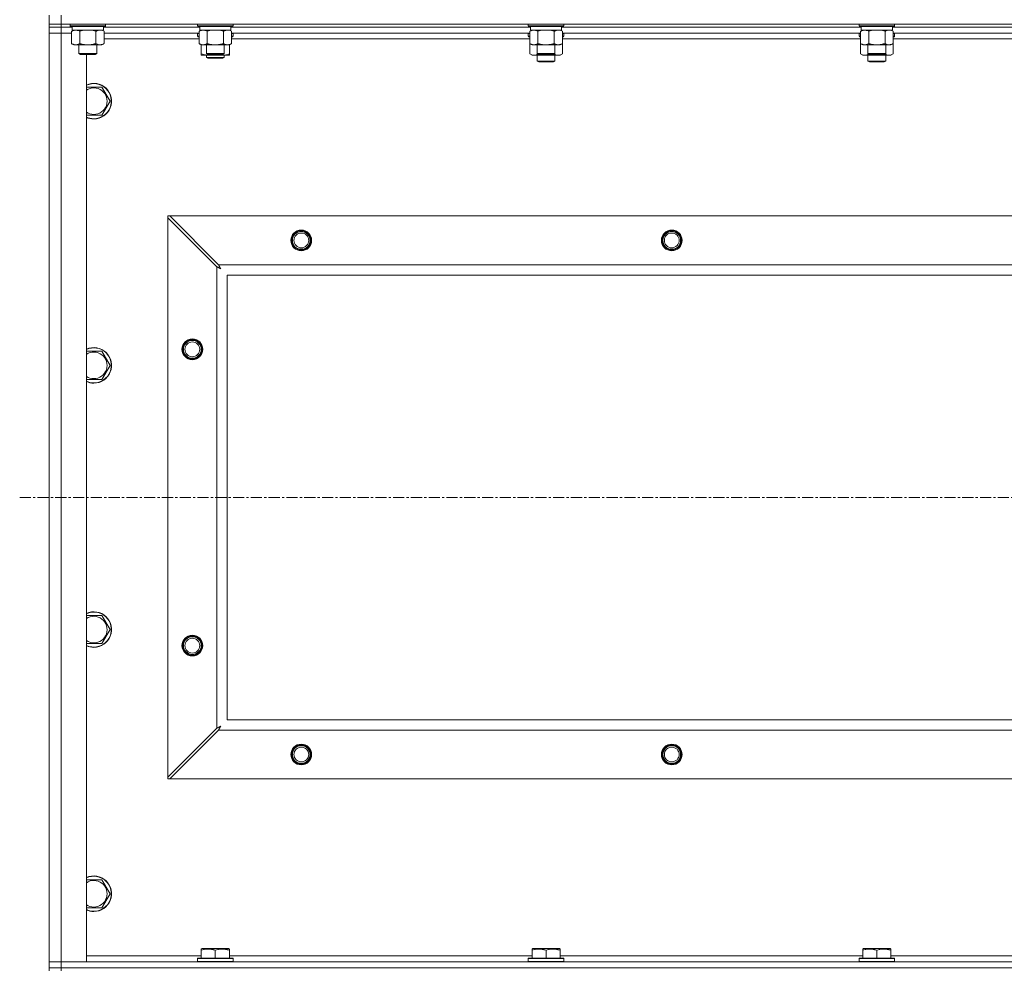
# Model space of a CAD drawing. Units: millimetres. Extents: x 0 to 21937, y -7 to 14850.
# Drawn here: x 15251 to 15915, y 11257 to 11898 of the extents above; entities that cross this region are included whole.
import ezdxf

# ---------------------------------------------------------------- set-up
doc = ezdxf.new("R2010")
doc.units = ezdxf.units.MM
doc.linetypes.add('K5LT_AXLED', pattern=[12, 7.5, -1.5, 1.5, -1.5])
doc.linetypes.add('K5LT_THIN', pattern=[0])
for name, color, linetype, true_color in [('OSI', 2, 'Continuous', 0xffff00), ('R', 1, 'Continuous', 0xff0000), ('WELDING', 7, 'Continuous', 0xffffff)]:
    doc.layers.add(name, color=color, linetype=linetype, true_color=true_color)

msp = doc.modelspace()

# ---------------------------------------------------------------- linework, layer by layer
at = {"layer": 'OSI', "color": 30, "linetype": 'K5LT_AXLED', "lineweight": 18, "true_color": 0xff8000}
msp.add_line((15250.78, 11575.79), (17972.78, 11575.79), dxfattribs=at)
at = {"layer": 'R', "color": 7, "linetype": 'K5LT_THIN', "lineweight": 18}
for p, q in [((15270.78, 11895.29), (15270.78, 11901.29)), ((15278.78, 11895.29), (15278.78, 11901.29)), ((15278.78, 11895.29), (15270.78, 11895.29)), ((15270.78, 11895.29), (15270.78, 11893.29)), ((15270.78, 11893.29), (15278.78, 11893.29)), ((15270.78, 11893.29), (15270.78, 11889.29)), ((15278.78, 11893.29), (15270.78, 11893.29)), ((15278.78, 11895.29), (16602.78, 11895.29)), ((15278.78, 11895.29), (15278.78, 11893.29)), ((15278.78, 11893.29), (15278.78, 11889.29)), ((15286.28, 11893.29), (15278.78, 11893.29)), ((15286.28, 11893.29), (15278.78, 11893.29)), ((15284.78, 11895.29), (15284.78, 11894.09)), ((15284.78, 11894.09), (15284.95, 11893.79)), ((15286.39, 11894.09), (15284.78, 11894.09)), ((15286.54, 11893.79), (15284.95, 11893.79)), ((15286.28, 11893.79), (15286.28, 11891.29)), ((15308.78, 11894.09), (15286.39, 11894.09)), ((15308.61, 11893.79), (15286.54, 11893.79)), ((15307.28, 11893.79), (15307.28, 11891.29)), ((15372.28, 11893.29), (15307.28, 11893.29)), ((15372.28, 11893.29), (15307.28, 11893.29)), ((15308.78, 11894.09), (15308.61, 11893.79)), ((15308.78, 11895.29), (15308.78, 11894.09)), ((15370.78, 11895.29), (15370.78, 11894.09)), ((15370.78, 11894.09), (15370.95, 11893.79)), ((15372.39, 11894.09), (15370.78, 11894.09)), ((15372.54, 11893.79), (15370.95, 11893.79)), ((15372.28, 11893.79), (15372.28, 11891.29)), ((15394.78, 11894.09), (15372.39, 11894.09)), ((15394.61, 11893.79), (15372.54, 11893.79)), ((15393.28, 11893.79), (15393.28, 11891.29)), ((15595.48, 11893.29), (15393.28, 11893.29)), ((15595.48, 11893.29), (15393.28, 11893.29)), ((15394.78, 11894.09), (15394.61, 11893.79)), ((15394.78, 11895.29), (15394.78, 11894.09)), ((15593.98, 11895.29), (15593.98, 11894.09)), ((15593.98, 11894.09), (15594.15, 11893.79)), ((15595.59, 11894.09), (15593.98, 11894.09)), ((15595.74, 11893.79), (15594.15, 11893.79)), ((15595.48, 11893.79), (15595.48, 11891.29)), ((15617.98, 11894.09), (15595.59, 11894.09)), ((15617.81, 11893.79), (15595.74, 11893.79)), ((15616.48, 11893.79), (15616.48, 11891.29)), ((15818.68, 11893.29), (15616.48, 11893.29)), ((15818.68, 11893.29), (15616.48, 11893.29)), ((15617.98, 11894.09), (15617.81, 11893.79)), ((15617.98, 11895.29), (15617.98, 11894.09)), ((15817.18, 11895.29), (15817.18, 11894.09)), ((15817.18, 11894.09), (15817.35, 11893.79)), ((15818.79, 11894.09), (15817.18, 11894.09)), ((15818.94, 11893.79), (15817.35, 11893.79)), ((15818.68, 11893.79), (15818.68, 11891.29)), ((15841.18, 11894.09), (15818.79, 11894.09)), ((15841.01, 11893.79), (15818.94, 11893.79)), ((15839.68, 11893.79), (15839.68, 11891.29)), ((16041.88, 11893.29), (15839.68, 11893.29)), ((16041.88, 11893.29), (15839.68, 11893.29)), ((15841.18, 11894.09), (15841.01, 11893.79)), ((15841.18, 11895.29), (15841.18, 11894.09)), ((15270.78, 11262.29), (15270.78, 11889.29)), ((15270.78, 11889.29), (15278.78, 11889.29)), ((15278.78, 11889.29), (15270.78, 11889.29)), ((15278.78, 11889.29), (15278.78, 11262.29)), ((15278.78, 11889.29), (15285.81, 11889.29)), ((15285.81, 11889.29), (15278.78, 11889.29)), ((15285.81, 11890.44), (15287.28, 11891.29)), ((15285.81, 11890.44), (15285.81, 11882.14)), ((15307.28, 11891.29), (15286.28, 11891.29)), ((15291.3, 11890.44), (15291.3, 11882.14)), ((15302.27, 11890.44), (15302.27, 11882.14)), ((15307.75, 11890.44), (15306.28, 11891.29)), ((15307.75, 11890.44), (15307.75, 11882.14)), ((15371.81, 11889.29), (15307.75, 11889.29)), ((15370.78, 11888.99), (15370.95, 11889.29)), ((15370.78, 11887.09), (15370.78, 11888.99)), ((15370.78, 11888.99), (15371.81, 11888.99)), ((15370.78, 11887.09), (15370.95, 11886.79)), ((15370.78, 11887.09), (15371.81, 11887.09)), ((15370.95, 11886.79), (15371.81, 11886.79)), ((15371.81, 11890.44), (15373.28, 11891.29)), ((15371.81, 11890.44), (15371.81, 11882.14)), ((15393.28, 11891.29), (15372.28, 11891.29)), ((15377.3, 11890.44), (15377.3, 11882.14)), ((15388.27, 11890.44), (15388.27, 11882.14)), ((15393.75, 11890.44), (15392.28, 11891.29)), ((15393.75, 11890.44), (15393.75, 11882.14)), ((15595.01, 11889.29), (15393.75, 11889.29)), ((15393.75, 11888.99), (15394.78, 11888.99)), ((15393.75, 11887.09), (15394.78, 11887.09)), ((15393.75, 11886.79), (15394.61, 11886.79)), ((15394.78, 11888.99), (15394.61, 11889.29)), ((15394.78, 11887.09), (15394.61, 11886.79)), ((15394.78, 11887.09), (15394.78, 11888.99)), ((15593.98, 11888.99), (15594.15, 11889.29)), ((15593.98, 11888.99), (15593.98, 11887.09)), ((15595.01, 11888.99), (15593.98, 11888.99)), ((15593.98, 11887.09), (15594.15, 11886.79)), ((15595.01, 11887.09), (15593.98, 11887.09)), ((15595.01, 11886.79), (15594.15, 11886.79)), ((15595.01, 11890.44), (15596.48, 11891.29)), ((15595.01, 11890.44), (15595.01, 11882.14)), ((15616.48, 11891.29), (15595.48, 11891.29)), ((15600.5, 11890.44), (15600.5, 11882.14)), ((15611.47, 11890.44), (15611.47, 11882.14)), ((15616.95, 11890.44), (15615.48, 11891.29)), ((15616.95, 11890.44), (15616.95, 11882.14)), ((15818.21, 11889.29), (15616.95, 11889.29)), ((15617.98, 11888.99), (15616.95, 11888.99)), ((15617.98, 11887.09), (15616.95, 11887.09)), ((15617.81, 11886.79), (15616.95, 11886.79)), ((15617.98, 11888.99), (15617.81, 11889.29)), ((15617.98, 11887.09), (15617.81, 11886.79)), ((15617.98, 11888.99), (15617.98, 11887.09)), ((15817.18, 11888.99), (15817.35, 11889.29)), ((15817.18, 11888.99), (15817.18, 11887.09)), ((15818.21, 11888.99), (15817.18, 11888.99)), ((15817.18, 11887.09), (15817.35, 11886.79)), ((15818.21, 11887.09), (15817.18, 11887.09)), ((15818.21, 11886.79), (15817.35, 11886.79)), ((15818.21, 11890.44), (15819.68, 11891.29)), ((15818.21, 11890.44), (15818.21, 11882.14)), ((15839.68, 11891.29), (15818.68, 11891.29)), ((15823.7, 11890.44), (15823.7, 11882.14)), ((15834.67, 11890.44), (15834.67, 11882.14)), ((15840.15, 11890.44), (15838.68, 11891.29)), ((15840.15, 11890.44), (15840.15, 11882.14)), ((16041.41, 11889.29), (15840.15, 11889.29)), ((15841.18, 11888.99), (15840.15, 11888.99)), ((15841.18, 11887.09), (15840.15, 11887.09)), ((15841.01, 11886.79), (15840.15, 11886.79)), ((15841.18, 11888.99), (15841.01, 11889.29)), ((15841.18, 11887.09), (15841.01, 11886.79)), ((15841.18, 11888.99), (15841.18, 11887.09)), ((15285.81, 11882.14), (15287.28, 11881.29)), ((15305.01, 11881.29), (15287.28, 11881.29)), ((15290.78, 11881.29), (15290.78, 11875.36)), ((15302.78, 11881.29), (15302.78, 11875.36)), ((15306.28, 11881.29), (15305.01, 11881.29)), ((15307.75, 11882.14), (15306.28, 11881.29)), ((15371.81, 11885.29), (15307.75, 11885.29)), ((15371.81, 11882.14), (15373.28, 11881.29)), ((15391.01, 11881.29), (15373.28, 11881.29)), ((15373.28, 11875.14), (15373.28, 11881.29)), ((15376.78, 11881.29), (15376.78, 11875.36)), ((15388.78, 11881.29), (15388.78, 11875.36)), ((15392.28, 11881.29), (15391.01, 11881.29)), ((15393.75, 11882.14), (15392.28, 11881.29)), ((15392.28, 11875.14), (15392.28, 11881.29)), ((15595.01, 11885.29), (15393.75, 11885.29)), ((15595.01, 11882.14), (15596.48, 11881.29)), ((15595.01, 11882.14), (15595.01, 11875.14)), ((15614.21, 11881.29), (15596.48, 11881.29)), ((15599.98, 11881.29), (15599.98, 11875.36)), ((15611.98, 11881.29), (15611.98, 11875.36)), ((15615.48, 11881.29), (15614.21, 11881.29)), ((15616.95, 11882.14), (15615.48, 11881.29)), ((15818.21, 11885.29), (15616.95, 11885.29)), ((15616.95, 11882.14), (15616.95, 11875.14)), ((15818.21, 11882.14), (15818.21, 11875.14)), ((15818.21, 11882.14), (15819.68, 11881.29)), ((15837.41, 11881.29), (15819.68, 11881.29)), ((15823.18, 11881.29), (15823.18, 11875.36)), ((15835.18, 11881.29), (15835.18, 11875.36)), ((15838.68, 11881.29), (15837.41, 11881.29)), ((15840.15, 11882.14), (15838.68, 11881.29)), ((16041.41, 11885.29), (15840.15, 11885.29)), ((15840.15, 11882.14), (15840.15, 11875.14)), ((15290.78, 11875.36), (15291.78, 11874.79)), ((15291.59, 11875.36), (15290.78, 11875.36)), ((15302.78, 11875.36), (15291.59, 11875.36)), ((15292.45, 11874.79), (15291.78, 11874.79)), ((15301.78, 11874.79), (15292.45, 11874.79)), ((15295.78, 11874.79), (15295.78, 11262.29)), ((15302.78, 11875.36), (15301.78, 11874.79)), ((15373.28, 11874.29), (15373.28, 11875.14)), ((15378.03, 11874.29), (15373.28, 11874.29)), ((15376.78, 11875.36), (15377.78, 11874.79)), ((15377.59, 11875.36), (15376.78, 11875.36)), ((15376.78, 11874.29), (15376.78, 11872.86)), ((15376.78, 11872.86), (15377.78, 11872.29)), ((15382.78, 11872.86), (15376.78, 11872.86)), ((15388.78, 11875.36), (15377.59, 11875.36)), ((15378.45, 11874.79), (15377.78, 11874.79)), ((15387.53, 11874.29), (15378.03, 11874.29)), ((15387.78, 11874.79), (15378.45, 11874.79)), ((15388.78, 11872.86), (15382.78, 11872.86)), ((15392.28, 11874.29), (15387.53, 11874.29)), ((15388.78, 11875.36), (15387.78, 11874.79)), ((15388.78, 11872.86), (15387.78, 11872.29)), ((15388.78, 11874.29), (15388.78, 11872.86)), ((15392.28, 11875.14), (15392.28, 11874.29)), ((15595.01, 11875.14), (15596.48, 11874.29)), ((15605.98, 11874.29), (15596.48, 11874.29)), ((15599.98, 11875.36), (15600.98, 11874.79)), ((15600.79, 11875.36), (15599.98, 11875.36)), ((15599.98, 11874.29), (15599.98, 11870.36)), ((15611.98, 11875.36), (15600.79, 11875.36)), ((15601.65, 11874.79), (15600.98, 11874.79)), ((15610.98, 11874.79), (15601.65, 11874.79)), ((15615.48, 11874.29), (15605.98, 11874.29)), ((15611.98, 11875.36), (15610.98, 11874.79)), ((15611.98, 11874.29), (15611.98, 11870.36)), ((15616.95, 11875.14), (15615.48, 11874.29)), ((15818.21, 11875.14), (15819.68, 11874.29)), ((15829.18, 11874.29), (15819.68, 11874.29)), ((15823.18, 11875.36), (15824.18, 11874.79)), ((15823.99, 11875.36), (15823.18, 11875.36)), ((15823.18, 11874.29), (15823.18, 11870.36)), ((15835.18, 11875.36), (15823.99, 11875.36)), ((15824.85, 11874.79), (15824.18, 11874.79)), ((15834.18, 11874.79), (15824.85, 11874.79)), ((15838.68, 11874.29), (15829.18, 11874.29)), ((15835.18, 11875.36), (15834.18, 11874.79)), ((15835.18, 11874.29), (15835.18, 11870.36)), ((15840.15, 11875.14), (15838.68, 11874.29)), ((15382.78, 11872.29), (15377.78, 11872.29)), ((15387.78, 11872.29), (15382.78, 11872.29)), ((15611.98, 11870.36), (15599.98, 11870.36)), ((15599.98, 11870.36), (15600.98, 11869.79)), ((15610.98, 11869.79), (15600.98, 11869.79)), ((15611.98, 11870.36), (15610.98, 11869.79)), ((15835.18, 11870.36), (15823.18, 11870.36)), ((15823.18, 11870.36), (15824.18, 11869.79)), ((15834.18, 11869.79), (15824.18, 11869.79)), ((15835.18, 11870.36), (15834.18, 11869.79)), ((15295.78, 11852.79), (15306.27, 11852.79)), ((15306.27, 11852.79), (15311.75, 11843.29)), ((15311.75, 11843.29), (15306.27, 11833.79)), ((15300.78, 11833.79), (15295.78, 11833.79)), ((15306.27, 11833.79), (15300.78, 11833.79)), ((15350.78, 11765.79), (15352, 11765.79)), ((15350.78, 11764.57), (15350.78, 11765.79)), ((15350.78, 11387), (15350.78, 11764.57)), ((15350.78, 11764.57), (15383.78, 11731.57)), ((15385, 11732.79), (15352, 11765.79)), ((15352, 11765.79), (16529.57, 11765.79)), ((15383.78, 11420), (15383.78, 11731.57)), ((15385, 11732.79), (16496.57, 11732.79)), ((15390.78, 11725.79), (15390.78, 11425.79)), ((16490.78, 11725.79), (15390.78, 11725.79)), ((15295.78, 11674.45), (15306.27, 11674.45)), ((15306.27, 11674.45), (15311.75, 11664.95)), ((15311.75, 11664.95), (15306.27, 11655.45)), ((15300.78, 11655.45), (15295.78, 11655.45)), ((15306.27, 11655.45), (15300.78, 11655.45)), ((15295.78, 11496.12), (15306.27, 11496.12)), ((15306.27, 11496.12), (15311.75, 11486.62)), ((15311.75, 11486.62), (15306.27, 11477.12)), ((15300.78, 11477.12), (15295.78, 11477.12)), ((15306.27, 11477.12), (15300.78, 11477.12)), ((15390.78, 11425.79), (16490.78, 11425.79)), ((15383.78, 11420), (15350.78, 11387)), ((15352, 11385.79), (15385, 11418.79)), ((16496.57, 11418.79), (15385, 11418.79)), ((15350.78, 11385.79), (15350.78, 11387)), ((15352, 11385.79), (15350.78, 11385.79)), ((16529.57, 11385.79), (15352, 11385.79)), ((15295.78, 11317.79), (15306.27, 11317.79)), ((15306.27, 11317.79), (15311.75, 11308.29)), ((15311.75, 11308.29), (15306.27, 11298.79)), ((15300.78, 11298.79), (15295.78, 11298.79)), ((15306.27, 11298.79), (15300.78, 11298.79)), ((15373.28, 11270.98), (15373.81, 11271.29)), ((15373.28, 11270.13), (15373.28, 11270.98)), ((15373.28, 11270.13), (15373.28, 11264.79)), ((15391.75, 11271.29), (15373.81, 11271.29)), ((15382.78, 11270.13), (15382.78, 11264.79)), ((15392.28, 11270.98), (15391.75, 11271.29)), ((15392.28, 11270.98), (15392.28, 11270.13)), ((15392.28, 11270.13), (15392.28, 11264.79)), ((15596.48, 11270.98), (15597.01, 11271.29)), ((15596.48, 11270.13), (15596.48, 11270.98)), ((15596.48, 11270.13), (15596.48, 11264.79)), ((15614.95, 11271.29), (15597.01, 11271.29)), ((15605.98, 11270.13), (15605.98, 11264.79)), ((15615.48, 11270.98), (15614.95, 11271.29)), ((15615.48, 11270.98), (15615.48, 11270.13)), ((15615.48, 11270.13), (15615.48, 11264.79)), ((15819.68, 11270.98), (15820.21, 11271.29)), ((15819.68, 11270.13), (15819.68, 11270.98)), ((15819.68, 11270.13), (15819.68, 11264.79)), ((15838.15, 11271.29), (15820.21, 11271.29)), ((15829.18, 11270.13), (15829.18, 11264.79)), ((15838.68, 11270.98), (15838.15, 11271.29)), ((15838.68, 11270.98), (15838.68, 11270.13)), ((15838.68, 11270.13), (15838.68, 11264.79)), ((15278.78, 11262.29), (15270.78, 11262.29)), ((15270.78, 11262.29), (15278.78, 11262.29)), ((15270.78, 11258.29), (15270.78, 11262.29)), ((15295.78, 11262.29), (15278.78, 11262.29)), ((15278.78, 11262.29), (16602.78, 11262.29)), ((15278.78, 11258.29), (15278.78, 11262.29)), ((15295.78, 11266.29), (15373.28, 11266.29)), ((15370.78, 11264.49), (15370.95, 11264.79)), ((15370.78, 11264.49), (15370.78, 11262.59)), ((15394.78, 11264.49), (15370.78, 11264.49)), ((15394.78, 11262.59), (15370.78, 11262.59)), ((15370.78, 11262.59), (15370.95, 11262.29)), ((15394.61, 11264.79), (15370.95, 11264.79)), ((15392.28, 11266.29), (15596.48, 11266.29)), ((15394.78, 11264.49), (15394.61, 11264.79)), ((15394.78, 11262.59), (15394.61, 11262.29)), ((15394.78, 11264.49), (15394.78, 11262.59)), ((15593.98, 11264.49), (15594.15, 11264.79)), ((15593.98, 11264.49), (15593.98, 11262.59)), ((15617.98, 11264.49), (15593.98, 11264.49)), ((15617.98, 11262.59), (15593.98, 11262.59)), ((15593.98, 11262.59), (15594.15, 11262.29)), ((15617.81, 11264.79), (15594.15, 11264.79)), ((15615.48, 11266.29), (15819.68, 11266.29)), ((15617.98, 11264.49), (15617.81, 11264.79)), ((15617.98, 11262.59), (15617.81, 11262.29)), ((15617.98, 11264.49), (15617.98, 11262.59)), ((15817.18, 11264.49), (15817.35, 11264.79)), ((15817.18, 11264.49), (15817.18, 11262.59)), ((15841.18, 11264.49), (15817.18, 11264.49)), ((15841.18, 11262.59), (15817.18, 11262.59)), ((15817.18, 11262.59), (15817.35, 11262.29)), ((15841.01, 11264.79), (15817.35, 11264.79)), ((15838.68, 11266.29), (16042.88, 11266.29)), ((15841.18, 11264.49), (15841.01, 11264.79)), ((15841.18, 11262.59), (15841.01, 11262.29)), ((15841.18, 11264.49), (15841.18, 11262.59)), ((15278.78, 11258.29), (15270.78, 11258.29)), ((15270.78, 11258.29), (15270.78, 11256.29)), ((15270.78, 11258.29), (15278.78, 11258.29)), ((15278.78, 11258.29), (16602.78, 11258.29)), ((16602.78, 11258.29), (15278.78, 11258.29)), ((15278.78, 11258.29), (15278.78, 11256.29))]:
    msp.add_line(p, q, dxfattribs=at)
for centre, radius in [((15440.78, 11749.29), 7), ((15440.78, 11749.29), 6.5), ((15440.78, 11749.29), 6), ((15440.78, 11749.29), 5), ((15690.78, 11749.29), 7), ((15690.78, 11749.29), 6.5), ((15690.78, 11749.29), 6), ((15690.78, 11749.29), 5), ((15367.28, 11675.79), 7), ((15367.28, 11675.79), 6.5), ((15367.28, 11675.79), 6), ((15367.28, 11675.79), 5), ((15367.28, 11475.79), 7), ((15367.28, 11475.79), 6.5), ((15367.28, 11475.79), 6), ((15367.28, 11475.79), 5), ((15440.78, 11402.29), 7), ((15440.78, 11402.29), 6.5), ((15440.78, 11402.29), 6), ((15690.78, 11402.29), 7), ((15690.78, 11402.29), 6.5), ((15690.78, 11402.29), 6), ((15440.78, 11402.29), 5), ((15690.78, 11402.29), 5)]:
    msp.add_circle(centre, radius, dxfattribs=at)
for centre, radius, start, end in [((15300.78, 11843.29), 12, 270, 114.62432), ((15300.78, 11843.29), 11.83, 270, 115.00952), ((15300.78, 11843.29), 8.97, 270, 123.8664), ((15300.78, 11843.29), 8.97, 236.1336, 270), ((15300.78, 11843.29), 11.83, 244.99048, 270), ((15300.78, 11843.29), 12, 245.37568, 270), ((15300.78, 11664.95), 12, 270, 114.62432), ((15300.78, 11664.95), 11.83, 270, 115.00952), ((15300.78, 11664.95), 8.97, 270, 123.8664), ((15300.78, 11664.95), 8.97, 236.1336, 270), ((15300.78, 11664.95), 11.83, 244.99048, 270), ((15300.78, 11664.95), 12, 245.37568, 270), ((15300.78, 11486.62), 12, 270, 114.62432), ((15300.78, 11486.62), 11.83, 270, 115.00952), ((15300.78, 11486.62), 8.97, 270, 123.8664), ((15300.78, 11486.62), 8.97, 236.1336, 270), ((15300.78, 11486.62), 11.83, 244.99048, 270), ((15300.78, 11486.62), 12, 245.37568, 270), ((15300.78, 11308.29), 12, 270, 114.62432), ((15300.78, 11308.29), 11.83, 270, 115.00952), ((15300.78, 11308.29), 8.97, 270, 123.8664), ((15300.78, 11308.29), 8.97, 236.1336, 270), ((15300.78, 11308.29), 11.83, 244.99048, 270), ((15300.78, 11308.29), 12, 245.37568, 270)]:
    msp.add_arc(centre, radius, start, end, dxfattribs=at)
at = {"layer": 'WELDING', "color": 7, "linetype": 'K5LT_THIN', "lineweight": 18}
for p, q in [((15293.1, 11890.89), (15291.3, 11890.44)), ((15294.93, 11891.18), (15293.1, 11890.89)), ((15296.78, 11891.29), (15294.93, 11891.18)), ((15298.63, 11891.18), (15296.78, 11891.29)), ((15300.47, 11890.89), (15298.63, 11891.18)), ((15302.27, 11890.44), (15300.47, 11890.89)), ((15305.93, 11891.18), (15305.01, 11891.29)), ((15306.85, 11890.89), (15305.93, 11891.18)), ((15307.75, 11890.44), (15306.85, 11890.89)), ((15379.1, 11890.89), (15377.3, 11890.44)), ((15380.93, 11891.18), (15379.1, 11890.89)), ((15382.78, 11891.29), (15380.93, 11891.18)), ((15384.63, 11891.18), (15382.78, 11891.29)), ((15386.47, 11890.89), (15384.63, 11891.18)), ((15388.27, 11890.44), (15386.47, 11890.89)), ((15391.93, 11891.18), (15391.01, 11891.29)), ((15392.85, 11890.89), (15391.93, 11891.18)), ((15393.75, 11890.44), (15392.85, 11890.89)), ((15602.3, 11890.89), (15600.5, 11890.44)), ((15604.13, 11891.18), (15602.3, 11890.89)), ((15605.98, 11891.29), (15604.13, 11891.18)), ((15607.83, 11891.18), (15605.98, 11891.29)), ((15609.67, 11890.89), (15607.83, 11891.18)), ((15611.47, 11890.44), (15609.67, 11890.89)), ((15615.13, 11891.18), (15614.21, 11891.29)), ((15616.05, 11890.89), (15615.13, 11891.18)), ((15616.95, 11890.44), (15616.05, 11890.89)), ((15825.5, 11890.89), (15823.7, 11890.44)), ((15827.33, 11891.18), (15825.5, 11890.89)), ((15829.18, 11891.29), (15827.33, 11891.18)), ((15831.03, 11891.18), (15829.18, 11891.29)), ((15832.87, 11890.89), (15831.03, 11891.18)), ((15834.67, 11890.44), (15832.87, 11890.89)), ((15838.33, 11891.18), (15837.41, 11891.29)), ((15839.25, 11890.89), (15838.33, 11891.18)), ((15840.15, 11890.44), (15839.25, 11890.89)), ((15378.03, 11874.29), (15379.24, 11874.35)), ((15379.24, 11874.35), (15380.44, 11874.52)), ((15380.44, 11874.52), (15381.62, 11874.79)), ((15383.94, 11874.79), (15385.13, 11874.52)), ((15385.13, 11874.52), (15386.32, 11874.35)), ((15386.32, 11874.35), (15387.53, 11874.29)), ((15595.01, 11875.14), (15596.81, 11874.4)), ((15596.81, 11874.4), (15598.64, 11874.38)), ((15598.64, 11874.38), (15600.44, 11875.1)), ((15601.83, 11874.79), (15603.2, 11874.52)), ((15603.2, 11874.52), (15604.59, 11874.35)), ((15604.59, 11874.35), (15605.98, 11874.29)), ((15605.98, 11874.29), (15607.37, 11874.35)), ((15607.37, 11874.35), (15608.76, 11874.52)), ((15608.76, 11874.52), (15610.13, 11874.79)), ((15611.53, 11875.1), (15613.32, 11874.38)), ((15613.32, 11874.38), (15615.16, 11874.4)), ((15615.16, 11874.4), (15616.95, 11875.14)), ((15818.21, 11875.14), (15820.01, 11874.4)), ((15820.01, 11874.4), (15821.84, 11874.38)), ((15821.84, 11874.38), (15823.64, 11875.1)), ((15825.03, 11874.79), (15826.4, 11874.52)), ((15826.4, 11874.52), (15827.79, 11874.35)), ((15827.79, 11874.35), (15829.18, 11874.29)), ((15829.18, 11874.29), (15830.57, 11874.35)), ((15830.57, 11874.35), (15831.96, 11874.52)), ((15831.96, 11874.52), (15833.33, 11874.79)), ((15834.73, 11875.1), (15836.52, 11874.38)), ((15836.52, 11874.38), (15838.36, 11874.4)), ((15838.36, 11874.4), (15840.15, 11875.14)), ((15383.78, 11731.57), (15384.19, 11731.36)), ((15384.19, 11731.36), (15384.33, 11731.28)), ((15384.33, 11731.28), (15384.34, 11731.28)), ((15384.34, 11731.28), (15384.37, 11731.26)), ((15384.37, 11731.26), (15384.42, 11731.24)), ((15384.42, 11731.24), (15384.52, 11731.18)), ((15384.52, 11731.18), (15384.72, 11731.08)), ((15384.72, 11731.08), (15384.87, 11731)), ((15384.87, 11731), (15384.88, 11730.99)), ((15384.88, 11730.99), (15384.9, 11730.98)), ((15384.9, 11730.98), (15384.95, 11730.95)), ((15384.95, 11730.95), (15385.05, 11730.9)), ((15385.08, 11732.62), (15385, 11732.79)), ((15385.05, 11730.9), (15385.24, 11730.8)), ((15385.18, 11732.44), (15385.08, 11732.62)), ((15385.23, 11732.34), (15385.18, 11732.44)), ((15385.26, 11732.29), (15385.23, 11732.34)), ((15385.24, 11730.8), (15385.4, 11730.71)), ((15385.27, 11732.27), (15385.26, 11732.29)), ((15385.28, 11732.25), (15385.27, 11732.27)), ((15385.37, 11732.09), (15385.28, 11732.25)), ((15385.47, 11731.9), (15385.37, 11732.09)), ((15385.4, 11730.71), (15385.41, 11730.71)), ((15385.41, 11730.71), (15385.43, 11730.7)), ((15385.43, 11730.7), (15385.48, 11730.67)), ((15385.52, 11731.8), (15385.47, 11731.9)), ((15385.48, 11730.67), (15385.57, 11730.62)), ((15385.54, 11731.75), (15385.52, 11731.8)), ((15385.56, 11731.73), (15385.54, 11731.75)), ((15385.56, 11731.72), (15385.56, 11731.73)), ((15385.65, 11731.55), (15385.56, 11731.72)), ((15385.57, 11730.62), (15385.75, 11730.52)), ((15385.75, 11731.36), (15385.65, 11731.55)), ((15385.8, 11731.27), (15385.75, 11731.36)), ((15385.75, 11730.52), (15385.92, 11730.43)), ((15385.83, 11731.22), (15385.8, 11731.27)), ((15385.84, 11731.2), (15385.83, 11731.22)), ((15385.85, 11731.18), (15385.84, 11731.2)), ((15385.94, 11731.01), (15385.85, 11731.18)), ((15385.92, 11730.43), (15385.93, 11730.42)), ((15385.93, 11730.42), (15385.95, 11730.41)), ((15386.04, 11730.83), (15385.94, 11731.01)), ((15385.95, 11730.41), (15386, 11730.39)), ((15386, 11730.39), (15386.09, 11730.34)), ((15386.09, 11730.74), (15386.04, 11730.83)), ((15386.11, 11730.7), (15386.09, 11730.74)), ((15386.09, 11730.34), (15386.26, 11730.24)), ((15386.13, 11730.67), (15386.11, 11730.7)), ((15386.13, 11730.66), (15386.13, 11730.67)), ((15386.42, 11730.15), (15386.13, 11730.66)), ((15386.26, 11730.24), (15386.42, 11730.15)), ((15385.56, 11420.95), (15385.39, 11420.85)), ((15385.74, 11421.05), (15385.56, 11420.95)), ((15385.83, 11421.1), (15385.74, 11421.05)), ((15385.87, 11421.12), (15385.83, 11421.1)), ((15385.9, 11421.13), (15385.87, 11421.12)), ((15385.91, 11421.14), (15385.9, 11421.13)), ((15386.42, 11421.43), (15385.91, 11421.14)), ((15386.05, 11420.76), (15386.14, 11420.92)), ((15386.14, 11420.92), (15386.15, 11420.94)), ((15386.15, 11420.94), (15386.16, 11420.96)), ((15386.16, 11420.96), (15386.18, 11421)), ((15386.18, 11421), (15386.23, 11421.09)), ((15386.23, 11421.09), (15386.33, 11421.27)), ((15386.33, 11421.27), (15386.42, 11421.43)), ((15383.95, 11420.09), (15383.78, 11420)), ((15384.13, 11420.18), (15383.95, 11420.09)), ((15384.23, 11420.24), (15384.13, 11420.18)), ((15384.28, 11420.27), (15384.23, 11420.24)), ((15384.3, 11420.28), (15384.28, 11420.27)), ((15384.32, 11420.29), (15384.3, 11420.28)), ((15384.48, 11420.37), (15384.32, 11420.29)), ((15384.67, 11420.47), (15384.48, 11420.37)), ((15384.77, 11420.53), (15384.67, 11420.47)), ((15384.82, 11420.55), (15384.77, 11420.53)), ((15384.84, 11420.56), (15384.82, 11420.55)), ((15384.85, 11420.57), (15384.84, 11420.56)), ((15385.02, 11420.66), (15384.85, 11420.57)), ((15385, 11418.79), (15385.21, 11419.2)), ((15385.21, 11420.76), (15385.02, 11420.66)), ((15385.3, 11420.81), (15385.21, 11420.76)), ((15385.21, 11419.2), (15385.29, 11419.33)), ((15385.29, 11419.35), (15385.31, 11419.37)), ((15385.29, 11419.33), (15385.29, 11419.35)), ((15385.35, 11420.84), (15385.3, 11420.81)), ((15385.31, 11419.37), (15385.33, 11419.42)), ((15385.33, 11419.42), (15385.39, 11419.52)), ((15385.37, 11420.85), (15385.35, 11420.84)), ((15385.39, 11420.85), (15385.37, 11420.85)), ((15385.39, 11419.52), (15385.49, 11419.73)), ((15385.49, 11419.73), (15385.57, 11419.87)), ((15385.57, 11419.87), (15385.58, 11419.88)), ((15385.58, 11419.88), (15385.59, 11419.91)), ((15385.59, 11419.91), (15385.61, 11419.96)), ((15385.61, 11419.96), (15385.67, 11420.05)), ((15385.67, 11420.05), (15385.77, 11420.24)), ((15385.77, 11420.24), (15385.85, 11420.4)), ((15385.85, 11420.4), (15385.86, 11420.41)), ((15385.86, 11420.41), (15385.87, 11420.44)), ((15385.87, 11420.44), (15385.9, 11420.48)), ((15385.9, 11420.48), (15385.95, 11420.58)), ((15385.95, 11420.58), (15386.05, 11420.76))]:
    msp.add_line(p, q, dxfattribs=at)
for points, knots in [([(15288.55, 11891.29), (15288.43, 11891.29), (15288.18, 11891.28), (15287.81, 11891.23), (15287.44, 11891.14), (15286.98, 11891), (15286.44, 11890.78), (15286.02, 11890.56), (15285.81, 11890.44)], [0, 0, 0, 0, 1.192024, 2.404251, 3.60809, 4.765234, 6.955738, 9, 9, 9, 9]), ([(15291.3, 11890.44), (15291.01, 11890.6), (15290.57, 11890.83), (15290.01, 11891.04), (15289.63, 11891.15), (15289.27, 11891.23), (15288.91, 11891.28), (15288.67, 11891.29), (15288.55, 11891.29)], [0, 0, 0, 0, 2.905563, 4.375924, 5.511195, 6.679161, 7.850161, 9, 9, 9, 9]), ([(15305.01, 11891.29), (15304.82, 11891.29), (15304.51, 11891.27), (15304.02, 11891.18), (15303.5, 11891.03), (15302.89, 11890.78), (15302.47, 11890.56), (15302.27, 11890.44)], [0, 0, 0, 0, 1.597458, 2.676777, 4.235764, 6.182879, 8, 8, 8, 8]), ([(15374.55, 11891.29), (15374.43, 11891.29), (15374.18, 11891.28), (15373.81, 11891.23), (15373.44, 11891.14), (15372.98, 11891), (15372.44, 11890.78), (15372.02, 11890.56), (15371.81, 11890.44)], [0, 0, 0, 0, 1.192024, 2.404251, 3.60809, 4.765234, 6.955738, 9, 9, 9, 9]), ([(15377.3, 11890.44), (15377.01, 11890.6), (15376.57, 11890.83), (15376.01, 11891.04), (15375.63, 11891.15), (15375.27, 11891.23), (15374.91, 11891.28), (15374.67, 11891.29), (15374.55, 11891.29)], [0, 0, 0, 0, 2.905563, 4.375924, 5.511195, 6.679161, 7.850161, 9, 9, 9, 9]), ([(15391.01, 11891.29), (15390.82, 11891.29), (15390.51, 11891.27), (15390.02, 11891.18), (15389.5, 11891.03), (15388.89, 11890.78), (15388.47, 11890.56), (15388.27, 11890.44)], [0, 0, 0, 0, 1.597458, 2.676777, 4.235764, 6.182879, 8, 8, 8, 8]), ([(15597.75, 11891.29), (15597.63, 11891.29), (15597.38, 11891.28), (15597.01, 11891.23), (15596.64, 11891.14), (15596.18, 11891), (15595.64, 11890.78), (15595.22, 11890.56), (15595.01, 11890.44)], [0, 0, 0, 0, 1.192024, 2.404251, 3.60809, 4.765234, 6.955738, 9, 9, 9, 9]), ([(15600.5, 11890.44), (15600.21, 11890.6), (15599.77, 11890.83), (15599.21, 11891.04), (15598.83, 11891.15), (15598.47, 11891.23), (15598.11, 11891.28), (15597.87, 11891.29), (15597.75, 11891.29)], [0, 0, 0, 0, 2.905563, 4.375924, 5.511195, 6.679161, 7.850161, 9, 9, 9, 9]), ([(15614.21, 11891.29), (15614.02, 11891.29), (15613.71, 11891.27), (15613.22, 11891.18), (15612.7, 11891.03), (15612.09, 11890.78), (15611.67, 11890.56), (15611.47, 11890.44)], [0, 0, 0, 0, 1.597458, 2.676777, 4.235764, 6.182879, 8, 8, 8, 8]), ([(15820.95, 11891.29), (15820.83, 11891.29), (15820.58, 11891.28), (15820.21, 11891.23), (15819.84, 11891.14), (15819.38, 11891), (15818.84, 11890.78), (15818.42, 11890.56), (15818.21, 11890.44)], [0, 0, 0, 0, 1.192024, 2.404251, 3.60809, 4.765234, 6.955738, 9, 9, 9, 9]), ([(15823.7, 11890.44), (15823.41, 11890.6), (15822.97, 11890.83), (15822.41, 11891.04), (15822.03, 11891.15), (15821.67, 11891.23), (15821.31, 11891.28), (15821.07, 11891.29), (15820.95, 11891.29)], [0, 0, 0, 0, 2.905563, 4.375924, 5.511195, 6.679161, 7.850161, 9, 9, 9, 9]), ([(15837.41, 11891.29), (15837.22, 11891.29), (15836.91, 11891.27), (15836.42, 11891.18), (15835.9, 11891.03), (15835.29, 11890.78), (15834.87, 11890.56), (15834.67, 11890.44)], [0, 0, 0, 0, 1.597458, 2.676777, 4.235764, 6.182879, 8, 8, 8, 8]), ([(15285.81, 11882.14), (15286.13, 11881.95), (15286.61, 11881.71), (15287.18, 11881.51), (15287.52, 11881.41), (15287.82, 11881.35), (15288.17, 11881.3), (15288.52, 11881.28), (15288.88, 11881.3), (15289.19, 11881.33), (15289.52, 11881.4), (15289.97, 11881.52), (15290.58, 11881.75), (15291.04, 11881.99), (15291.3, 11882.14)], [0, 0, 0, 0, 2.72415, 3.912285, 4.716446, 5.530362, 6.353984, 7.500189, 8.40607, 9.211142, 9.998759, 11.128707, 12.847273, 15, 15, 15, 15]), ([(15291.3, 11882.14), (15291.39, 11882.11), (15291.57, 11882.06), (15291.85, 11881.98), (15292.13, 11881.91), (15292.68, 11881.77), (15293.45, 11881.61), (15294.42, 11881.45), (15295.15, 11881.36), (15295.69, 11881.32), (15296.06, 11881.3), (15296.36, 11881.29), (15296.6, 11881.29), (15296.84, 11881.29), (15297.14, 11881.29), (15297.51, 11881.3), (15297.87, 11881.32), (15298.35, 11881.36), (15298.95, 11881.42), (15299.87, 11881.56), (15300.76, 11881.74), (15301.52, 11881.93), (15301.94, 11882.04), (15302.16, 11882.11), (15302.27, 11882.14)], [0, 0, 0, 0, 0.360272, 0.720544, 1.080816, 1.441087, 2.882175, 4.029166, 5.176157, 5.634334, 6.092512, 6.546256, 6.773128, 7, 7.455961, 7.911922, 8.367882, 8.823843, 9.735765, 10.647686, 12.323843, 13.161922, 13.580961, 14, 14, 14, 14]), ([(15302.27, 11882.14), (15302.51, 11881.99), (15302.94, 11881.77), (15303.55, 11881.53), (15304.08, 11881.38), (15304.56, 11881.3), (15304.87, 11881.29), (15305.01, 11881.29)], [0, 0, 0, 0, 2.217775, 3.830428, 5.353122, 6.821732, 8, 8, 8, 8]), ([(15305.01, 11881.29), (15305.19, 11881.29), (15305.54, 11881.31), (15305.98, 11881.4), (15306.48, 11881.54), (15307.04, 11881.75), (15307.51, 11882), (15307.75, 11882.14)], [0, 0, 0, 0, 1.523216, 3.057663, 3.814901, 5.878539, 8, 8, 8, 8]), ([(15371.81, 11882.14), (15372.13, 11881.95), (15372.61, 11881.71), (15373.18, 11881.51), (15373.52, 11881.41), (15373.82, 11881.35), (15374.17, 11881.3), (15374.52, 11881.28), (15374.88, 11881.3), (15375.19, 11881.33), (15375.52, 11881.4), (15375.97, 11881.52), (15376.58, 11881.75), (15377.04, 11881.99), (15377.3, 11882.14)], [0, 0, 0, 0, 2.72415, 3.912285, 4.716446, 5.530362, 6.353984, 7.500189, 8.40607, 9.211142, 9.998759, 11.128707, 12.847273, 15, 15, 15, 15]), ([(15377.3, 11882.14), (15377.39, 11882.11), (15377.57, 11882.06), (15377.85, 11881.98), (15378.13, 11881.91), (15378.68, 11881.77), (15379.45, 11881.61), (15380.42, 11881.45), (15381.15, 11881.36), (15381.69, 11881.32), (15382.06, 11881.3), (15382.36, 11881.29), (15382.6, 11881.29), (15382.84, 11881.29), (15383.14, 11881.29), (15383.51, 11881.3), (15383.87, 11881.32), (15384.35, 11881.36), (15384.95, 11881.42), (15385.87, 11881.56), (15386.76, 11881.74), (15387.52, 11881.93), (15387.94, 11882.04), (15388.16, 11882.11), (15388.27, 11882.14)], [0, 0, 0, 0, 0.360272, 0.720544, 1.080816, 1.441087, 2.882175, 4.029166, 5.176157, 5.634334, 6.092512, 6.546256, 6.773128, 7, 7.455961, 7.911922, 8.367882, 8.823843, 9.735765, 10.647686, 12.323843, 13.161922, 13.580961, 14, 14, 14, 14]), ([(15388.27, 11882.14), (15388.51, 11881.99), (15388.94, 11881.77), (15389.55, 11881.53), (15390.08, 11881.38), (15390.56, 11881.3), (15390.87, 11881.29), (15391.01, 11881.29)], [0, 0, 0, 0, 2.217775, 3.830428, 5.353122, 6.821732, 8, 8, 8, 8]), ([(15391.01, 11881.29), (15391.19, 11881.29), (15391.54, 11881.31), (15391.98, 11881.4), (15392.48, 11881.54), (15393.04, 11881.75), (15393.51, 11882), (15393.75, 11882.14)], [0, 0, 0, 0, 1.523216, 3.057663, 3.814901, 5.878539, 8, 8, 8, 8]), ([(15595.01, 11882.14), (15595.33, 11881.95), (15595.81, 11881.71), (15596.38, 11881.51), (15596.72, 11881.41), (15597.02, 11881.35), (15597.37, 11881.3), (15597.72, 11881.28), (15598.08, 11881.3), (15598.39, 11881.33), (15598.72, 11881.4), (15599.17, 11881.52), (15599.78, 11881.75), (15600.24, 11881.99), (15600.5, 11882.14)], [0, 0, 0, 0, 2.72415, 3.912285, 4.716446, 5.530362, 6.353984, 7.500189, 8.40607, 9.211142, 9.998759, 11.128707, 12.847273, 15, 15, 15, 15]), ([(15600.5, 11882.14), (15600.59, 11882.11), (15600.77, 11882.06), (15601.05, 11881.98), (15601.33, 11881.91), (15601.88, 11881.77), (15602.65, 11881.61), (15603.62, 11881.45), (15604.35, 11881.36), (15604.89, 11881.32), (15605.26, 11881.3), (15605.56, 11881.29), (15605.8, 11881.29), (15606.04, 11881.29), (15606.34, 11881.29), (15606.71, 11881.3), (15607.07, 11881.32), (15607.55, 11881.36), (15608.15, 11881.42), (15609.07, 11881.56), (15609.96, 11881.74), (15610.72, 11881.93), (15611.14, 11882.04), (15611.36, 11882.11), (15611.47, 11882.14)], [0, 0, 0, 0, 0.360272, 0.720544, 1.080816, 1.441087, 2.882175, 4.029166, 5.176157, 5.634334, 6.092512, 6.546256, 6.773128, 7, 7.455961, 7.911922, 8.367882, 8.823843, 9.735765, 10.647686, 12.323843, 13.161922, 13.580961, 14, 14, 14, 14]), ([(15611.47, 11882.14), (15611.71, 11881.99), (15612.14, 11881.77), (15612.75, 11881.53), (15613.28, 11881.38), (15613.76, 11881.3), (15614.07, 11881.29), (15614.21, 11881.29)], [0, 0, 0, 0, 2.217775, 3.830428, 5.353122, 6.821732, 8, 8, 8, 8]), ([(15614.21, 11881.29), (15614.39, 11881.29), (15614.74, 11881.31), (15615.18, 11881.4), (15615.68, 11881.54), (15616.24, 11881.75), (15616.71, 11882), (15616.95, 11882.14)], [0, 0, 0, 0, 1.523216, 3.057663, 3.814901, 5.878539, 8, 8, 8, 8]), ([(15818.21, 11882.14), (15818.53, 11881.95), (15819.01, 11881.71), (15819.58, 11881.51), (15819.92, 11881.41), (15820.22, 11881.35), (15820.57, 11881.3), (15820.92, 11881.28), (15821.28, 11881.3), (15821.59, 11881.33), (15821.92, 11881.4), (15822.37, 11881.52), (15822.98, 11881.75), (15823.44, 11881.99), (15823.7, 11882.14)], [0, 0, 0, 0, 2.72415, 3.912285, 4.716446, 5.530362, 6.353984, 7.500189, 8.40607, 9.211142, 9.998759, 11.128707, 12.847273, 15, 15, 15, 15]), ([(15823.7, 11882.14), (15823.79, 11882.11), (15823.97, 11882.06), (15824.25, 11881.98), (15824.53, 11881.91), (15825.08, 11881.77), (15825.85, 11881.61), (15826.82, 11881.45), (15827.55, 11881.36), (15828.09, 11881.32), (15828.46, 11881.3), (15828.76, 11881.29), (15829, 11881.29), (15829.24, 11881.29), (15829.54, 11881.29), (15829.91, 11881.3), (15830.27, 11881.32), (15830.75, 11881.36), (15831.35, 11881.42), (15832.27, 11881.56), (15833.16, 11881.74), (15833.92, 11881.93), (15834.34, 11882.04), (15834.56, 11882.11), (15834.67, 11882.14)], [0, 0, 0, 0, 0.360272, 0.720544, 1.080816, 1.441087, 2.882175, 4.029166, 5.176157, 5.634334, 6.092512, 6.546256, 6.773128, 7, 7.455961, 7.911922, 8.367882, 8.823843, 9.735765, 10.647686, 12.323843, 13.161922, 13.580961, 14, 14, 14, 14]), ([(15834.67, 11882.14), (15834.91, 11881.99), (15835.34, 11881.77), (15835.95, 11881.53), (15836.48, 11881.38), (15836.96, 11881.3), (15837.27, 11881.29), (15837.41, 11881.29)], [0, 0, 0, 0, 2.217775, 3.830428, 5.353122, 6.821732, 8, 8, 8, 8]), ([(15837.41, 11881.29), (15837.59, 11881.29), (15837.94, 11881.31), (15838.38, 11881.4), (15838.88, 11881.54), (15839.44, 11881.75), (15839.91, 11882), (15840.15, 11882.14)], [0, 0, 0, 0, 1.523216, 3.057663, 3.814901, 5.878539, 8, 8, 8, 8]), ([(15373.28, 11875.14), (15373.78, 11874.97), (15374.54, 11874.75), (15375.51, 11874.53), (15376.17, 11874.42), (15376.79, 11874.34), (15377.41, 11874.3), (15377.83, 11874.29), (15378.03, 11874.29)], [0, 0, 0, 0, 2.905563, 4.375924, 5.511195, 6.679161, 7.850161, 9, 9, 9, 9]), ([(15387.53, 11874.29), (15387.75, 11874.29), (15388.18, 11874.3), (15388.82, 11874.35), (15389.45, 11874.43), (15390.26, 11874.57), (15391.2, 11874.79), (15391.93, 11875.02), (15392.28, 11875.14)], [0, 0, 0, 0, 1.192024, 2.404251, 3.60809, 4.765234, 6.955738, 9, 9, 9, 9]), ([(15382.78, 11270.13), (15382.35, 11270.28), (15381.78, 11270.45), (15381.09, 11270.62), (15380.67, 11270.71), (15380.21, 11270.8), (15379.74, 11270.87), (15379.24, 11270.93), (15378.69, 11270.97), (15378.06, 11270.99), (15377.54, 11270.98), (15377.08, 11270.95), (15376.55, 11270.9), (15375.79, 11270.79), (15374.66, 11270.56), (15373.81, 11270.31), (15373.28, 11270.13)], [0, 0, 0, 0, 2.392038, 3.094773, 3.749673, 4.638938, 5.533553, 6.273967, 7.269403, 8.499731, 9.554906, 10.026159, 10.962726, 12.336972, 14.092661, 17, 17, 17, 17]), ([(15392.28, 11270.13), (15391.85, 11270.28), (15391.28, 11270.45), (15390.59, 11270.62), (15390.17, 11270.71), (15389.71, 11270.8), (15389.24, 11270.87), (15388.74, 11270.93), (15388.19, 11270.97), (15387.56, 11270.99), (15387.04, 11270.98), (15386.58, 11270.95), (15386.05, 11270.9), (15385.29, 11270.79), (15384.16, 11270.56), (15383.31, 11270.31), (15382.78, 11270.13)], [0, 0, 0, 0, 2.392038, 3.094773, 3.749673, 4.638938, 5.533553, 6.273967, 7.269403, 8.499731, 9.554906, 10.026159, 10.962726, 12.336972, 14.092661, 17, 17, 17, 17]), ([(15605.98, 11270.13), (15605.55, 11270.28), (15604.98, 11270.45), (15604.29, 11270.62), (15603.87, 11270.71), (15603.41, 11270.8), (15602.94, 11270.87), (15602.44, 11270.93), (15601.89, 11270.97), (15601.26, 11270.99), (15600.74, 11270.98), (15600.28, 11270.95), (15599.75, 11270.9), (15598.99, 11270.79), (15597.86, 11270.56), (15597.01, 11270.31), (15596.48, 11270.13)], [0, 0, 0, 0, 2.392038, 3.094773, 3.749673, 4.638938, 5.533553, 6.273967, 7.269403, 8.499731, 9.554906, 10.026159, 10.962726, 12.336972, 14.092661, 17, 17, 17, 17]), ([(15615.48, 11270.13), (15615.05, 11270.28), (15614.48, 11270.45), (15613.79, 11270.62), (15613.37, 11270.71), (15612.91, 11270.8), (15612.44, 11270.87), (15611.94, 11270.93), (15611.39, 11270.97), (15610.76, 11270.99), (15610.24, 11270.98), (15609.78, 11270.95), (15609.25, 11270.9), (15608.49, 11270.79), (15607.36, 11270.56), (15606.51, 11270.31), (15605.98, 11270.13)], [0, 0, 0, 0, 2.392038, 3.094773, 3.749673, 4.638938, 5.533553, 6.273967, 7.269403, 8.499731, 9.554906, 10.026159, 10.962726, 12.336972, 14.092661, 17, 17, 17, 17]), ([(15829.18, 11270.13), (15828.75, 11270.28), (15828.18, 11270.45), (15827.49, 11270.62), (15827.07, 11270.71), (15826.61, 11270.8), (15826.14, 11270.87), (15825.64, 11270.93), (15825.09, 11270.97), (15824.46, 11270.99), (15823.94, 11270.98), (15823.48, 11270.95), (15822.95, 11270.9), (15822.19, 11270.79), (15821.06, 11270.56), (15820.21, 11270.31), (15819.68, 11270.13)], [0, 0, 0, 0, 2.392038, 3.094773, 3.749673, 4.638938, 5.533553, 6.273967, 7.269403, 8.499731, 9.554906, 10.026159, 10.962726, 12.336972, 14.092661, 17, 17, 17, 17]), ([(15838.68, 11270.13), (15838.25, 11270.28), (15837.68, 11270.45), (15836.99, 11270.62), (15836.57, 11270.71), (15836.11, 11270.8), (15835.64, 11270.87), (15835.14, 11270.93), (15834.59, 11270.97), (15833.96, 11270.99), (15833.44, 11270.98), (15832.98, 11270.95), (15832.45, 11270.9), (15831.69, 11270.79), (15830.56, 11270.56), (15829.71, 11270.31), (15829.18, 11270.13)], [0, 0, 0, 0, 2.392038, 3.094773, 3.749673, 4.638938, 5.533553, 6.273967, 7.269403, 8.499731, 9.554906, 10.026159, 10.962726, 12.336972, 14.092661, 17, 17, 17, 17])]:
    msp.add_open_spline(points, degree=3, knots=knots, dxfattribs=at)

doc.saveas('drawing.dxf')
